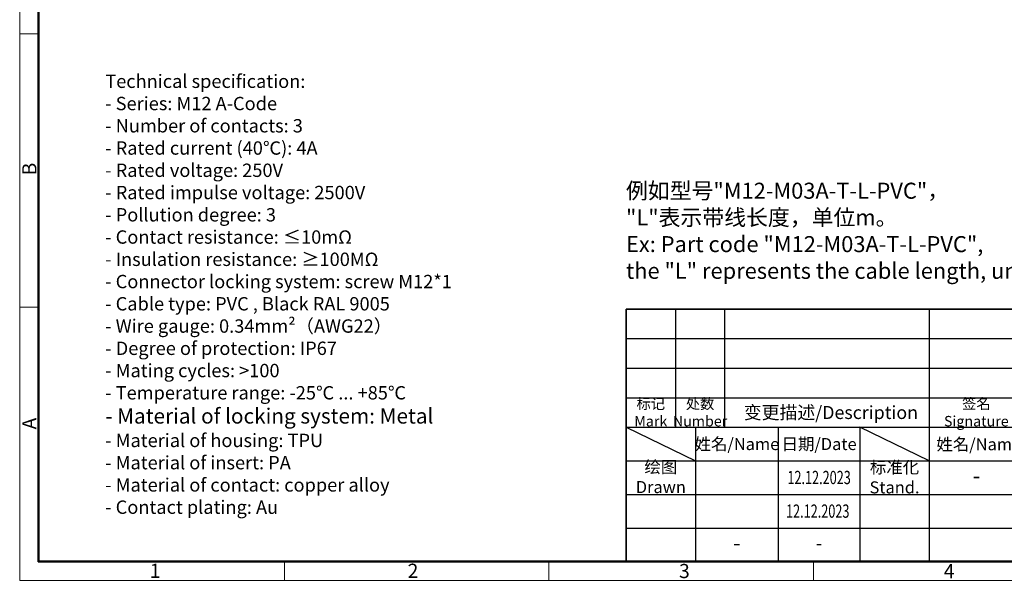
# Model space of a CAD drawing. Units: millimetres. Extents: x 2786 to 3118, y 634 to 844.
# Drawn here: x 2786 to 2971, y 634 to 739 of the extents above; entities that cross this region are included whole.
import ezdxf

# ---------------------------------------------------------------- set-up
doc = ezdxf.new("R2010")
doc.units = ezdxf.units.MM
doc.header["$LTSCALE"] = 65.395
for name, color, linetype, lineweight in [('Dim', 3, 'CONTINUOUS', 15), ('图框', 7, 'CONTINUOUS', 20), ('打标文字', 3, 'CONTINUOUS', 20)]:
    doc.layers.add(name, color=color, linetype=linetype, lineweight=lineweight)
doc.styles.add('Romans字体', font='romans.shx', dxfattribs={"width": 0.75})
doc.styles.get("Standard").update_dxf_attribs({"font": 'simfang_0.ttf', "width": 0.75})

# ---------------------------------------------------------------- blocks, each defined once
blk = doc.blocks.new('A4图框-NEW')
at = {"layer": '图框', "color": 1, "lineweight": 18}
for p, q in [((833.41, 690.53), (833.41, 480.53)), ((833.41, 480.53), (1130.41, 480.53))]:
    blk.add_line(p, q, dxfattribs=at)
at = {"layer": '图框', "lineweight": 50}
for p, q in [((836.91, 484.02), (836.91, 675.02)), ((836.85, 484.03), (1126.93, 484.03))]:
    blk.add_line(p, q, dxfattribs=at)
at = {"layer": '图框', "color": 6}
for p, q in [((836.91, 582.89), (833.41, 582.89)), ((836.91, 531.71), (833.41, 531.71)), ((882.95, 484.03), (882.95, 480.53)), ((932.48, 484.03), (932.48, 480.53)), ((982.02, 484.03), (982.02, 480.53))]:
    blk.add_line(p, q, dxfattribs=at)
at = {"layer": '图框', "lineweight": 35}
for q in [(1126.93, 531.33), (946.93, 484.03)]:
    blk.add_line((946.93, 531.33), q, dxfattribs=at)
at = {"layer": '图框', "lineweight": -3}
for p, q in [((956.15, 531.33), (956.15, 509.21)), ((965.36, 531.33), (965.36, 509.21)), ((1003.65, 531.33), (1003.65, 484.03)), ((946.93, 525.8), (1036.65, 525.8)), ((946.93, 520.27), (1036.65, 520.27)), ((946.93, 514.74), (1036.65, 514.74)), ((946.93, 509.21), (1036.65, 509.21)), ((946.93, 509.21), (959.91, 502.91)), ((959.91, 509.21), (959.91, 484.03)), ((975.41, 509.21), (975.41, 484.03)), ((990.67, 509.21), (990.67, 484.03)), ((1003.65, 502.91), (990.67, 509.21)), ((946.93, 502.91), (1036.65, 502.91)), ((946.93, 496.62), (1036.65, 496.62)), ((946.93, 490.33), (1036.65, 490.33))]:
    blk.add_line(p, q, dxfattribs=at)
at = {"layer": '图框', "color": 6, "char_height": 2.65, "width": 2.5579, "attachment_point": 1, "rotation": 90, "style": 'Romans字体'}
for s, insert in [('B', (833.9, 556.37)), ('A', (833.9, 508.79))]:
    blk.add_mtext(s, dxfattribs=dict(at, insert=insert))
at = {"layer": '图框', "attachment_point": 5}
for s, insert, char_height, width in [('{\\fSimSun|b0|i0|c134|p2;标记\\P\\Fromans|c134;Mark}', (951.54, 511.97), 1.959, 9.2182), ('{\\fSimSun|b0|i0|c134|p2;处数\\P\\Fromans|c134;Number }', (960.76, 511.97), 1.959, 9.2182), ('{\\fSimSun|b0|i0|c134|p2;签名\\P\\Fromans|c134;Signature} ', (1012.47, 511.97), 1.959, 17.6264), ('  变更描述{\\Fromans|c134;/Description}', (984.51, 511.97), 2.4487, 38.2879), ('姓名{\\Fromans|c134;/Name\\Ftxt|c134; }', (967.66, 506.06), 2.2528, 15.5018), ('日期{\\Fromans|c134;/Date}', (983.04, 506.06), 2.2528, 15.2624), ('姓名{\\Fromans|c134;/Name}', (1012.93, 506.02), 2.2528, 16.9349), ('{\\fSimSun|b0|i0|c134|p2;绘图\\P\\Fromans|c134;Drawn\\Ftxt|c134; }', (953.42, 499.88), 2.2528, 12.9801)]:
    blk.add_mtext(s, dxfattribs=dict(at, insert=insert, char_height=char_height, width=width))
at = {"layer": '图框', "insert": (997.16, 499.82), "char_height": 2.2528, "width": 12.9801, "attachment_point": 5, "style": 'Romans字体'}
blk.add_mtext('{\\fSimSun|b0|i0|c134|p2;标准化}\\PStand.', dxfattribs=at)
at = {"layer": '图框', "color": 3, "attachment_point": 5, "style": 'Romans字体'}
for insert, char_height, width in [((1012.48, 499.77), 2.99, 17.6488), ((967.66, 487.18), 2.99, 15.5018), ((983.04, 487.18), 2.49, 15.2624)]:
    blk.add_mtext('-', dxfattribs=dict(at, insert=insert, char_height=char_height, width=width))
at = {"layer": '图框', "color": 6, "char_height": 2.65, "width": 2.5579, "attachment_point": 1, "style": 'Romans字体'}
for s, insert in [('1', (857.76, 483.65)), ('2', (906.03, 483.65)), ('3', (956.83, 483.6)), ('4', (1006.38, 483.57))]:
    blk.add_mtext(s, dxfattribs=dict(at, insert=insert))

msp = doc.modelspace()

# ---------------------------------------------------------------- block references
at = {"layer": 'Dim'}
msp.add_blockref('A4图框-NEW', (1952.82, 152.983), dxfattribs=at)

# ---------------------------------------------------------------- texts
at = {"layer": 'Dim', "color": 4, "insert": (2899.717, 707.986), "char_height": 3, "width": 98.06938, "attachment_point": 1, "style": 'Romans字体'}
msp.add_mtext('{\\fFangSong_GB2312|b0|i0|c134|p49;例如型号}"M12-M03A-T-L-PVC"{\\fFangSong_GB2312|b0|i0|c134|p49;，\\P}"L"{\\fFangSong_GB2312|b0|i0|c134|p49;表示带线长度，单位m。\\P}Ex: Part code "M12-M03A-T-L-PVC",\\Pthe "L" represents the cable length, unit m.', dxfattribs=at)
at = {"layer": '图框', "color": 3, "char_height": 2.48793, "width": 15.26238, "attachment_point": 5, "style": 'Romans字体'}
for insert in [(2935.861, 652.773), (2935.607, 646.48)]:
    msp.add_mtext('{\\W0.7;12.12.2023}', dxfattribs=dict(at, insert=insert))
at = {"layer": '打标文字', "color": 3, "insert": (2802.253, 728.234), "char_height": 2.85, "width": 142.88949, "attachment_point": 1}
msp.add_mtext('\\A1;{\\Fromans|c134;\\H0.87719x;Technical specification:\\P- Series: M12 A-Code\\P- Number of contacts: 3\\P- \\A0;Rated current (40\\fSimSun|b0|i0|c134|p2;℃\\Fromans|c134;)\\A1;: 4A\\P- \\A0;Rated voltage\\A1;: 250V\\P- \\A0;Rated impulse voltage\\A1;: 2500V\\P- \\A0;Pollution degree\\A1;: 3\\P- \\A0;Contact resistance\\A1;: \\fFangSong_GB2312|b0|i0|c134|p49;≤\\Fromans|c134;10mΩ\\P- Insulation resistance: \\fSimSun|b0|i0|c134|p2;≥\\Fromans|c134;100MΩ \\P- \\A0;Connector locking system\\A1;: \\A0;screw\\A1; M12*1\\P- \\A0;Cable type\\A1;: PVC , Black RAL 9005\\P- Wire gauge: 0.34mm²\\A0;\\fSimSun|b0|i0|c134|p2;\\C256;（\\Fromans|c134;AWG22\\fSimSun|b0|i0|c134|p2;）\\A1;\\Fromans|c134;\\C3; \\P- \\A0;Degree of protection\\A1;: IP67\\P- \\A0;Mating cycles\\A1;: \\fFangSong_GB2312|b0|i0|c134|p49;>\\Fromans|c134;100  \\P- \\A0;Temperature range\\A1;: -25\\fSimSun|b0|i0|c134|p2;℃\\Fromans|c134; ... +85\\fSimSun|b0|i0|c134|p2;℃\\P\\Fromans|c134;\\H1.14x;- Material of locking system: Metal\\P\\H0.87719x;- \\A0;Material of housing: TPU\\P\\A1;- \\A0;Material of insert\\A1;: PA\\P- \\A0;Material of contact\\A1;: \\A0;copper alloy\\A1;\\P- \\A0;Contact plating\\A1;: \\A0;Au\\A1;\\P\\H1.14x;\\P\\P  }', dxfattribs=at)

doc.saveas('drawing.dxf')
